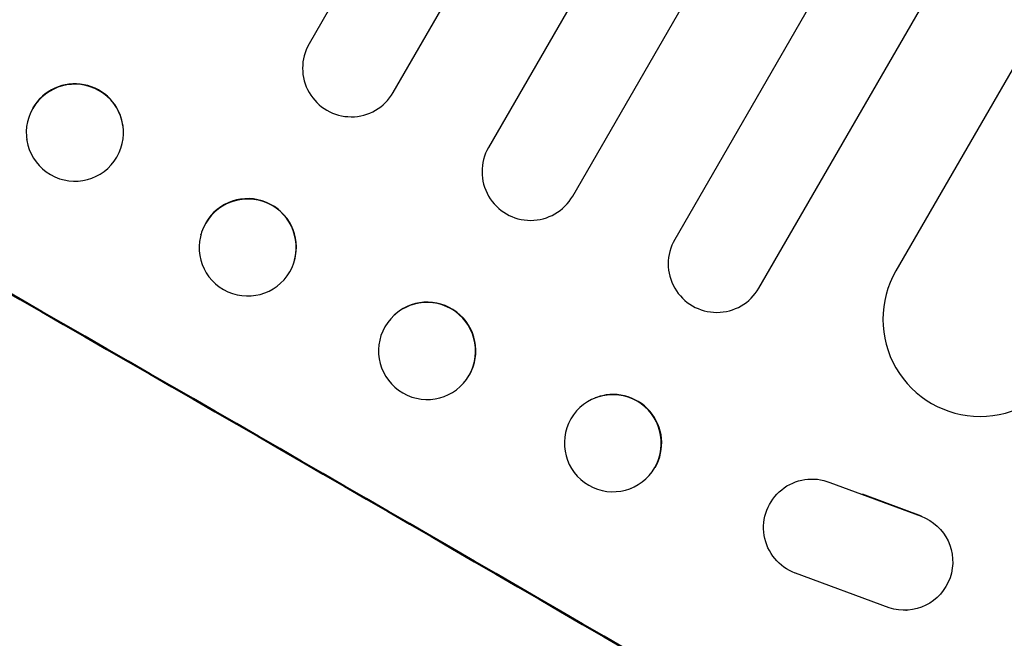
# Model space of a CAD drawing. Units: millimetres. Extents: x -13923 to 14088, y -4732 to 20293.
# Drawn here: x 2266 to 2418, y 6447 to 6542 of the extents above; entities that cross this region are included whole.
import ezdxf

# ---------------------------------------------------------------- set-up
doc = ezdxf.new("R2010")
doc.units = ezdxf.units.MM
doc.header["$LTSCALE"] = 20
doc.linetypes.add('HIDDEN', pattern=[9.525, 6.35, -3.175])
doc.layers.add('2d', color=230, linetype='Continuous')
doc.layers.add('CSA-No-EncroachmentZone_Hatch', color=20, linetype='HIDDEN')

msp = doc.modelspace()

# ---------------------------------------------------------------- hatches: boundary and pattern name
at = {"layer": 'CSA-No-EncroachmentZone_Hatch'}
h = msp.add_hatch(dxfattribs=at)
h.set_pattern_fill('ANSI31', color=256, scale=100)
h.set_pattern_definition([(195.0139, (-10871.58, 7154.36), (82.2494, -306.6615), [])])
h.paths.add_polyline_path([(-1667.29, 19522.44), (-332.14, 20293.29), (567.86, 18734.44), (-767.29, 17963.59)])
h.paths.add_polyline_path([(11563.89, 5234.77), (13188.41, 6172.69), (14088.41, 4613.85), (13711.99, 4396.52), (13711.99, 2956.32), (11881.99, 2956.32), (11881.99, 4524.02), (11972.91, 4524.02)])
edge = h.paths.add_edge_path()
edge.add_arc((-5179.46, 8548.65), 1174.19, 177.58091, 198.72621)
edge.add_arc((-4503.68, 8562.36), 1830, 192.3267, 196.43803)
edge.add_line((-6258.88, 8044.51), (-8152.6, 8044.51))
edge.add_line((-8152.6, 8044.51), (-8152.6, 9586.21))
edge.add_line((-8152.6, 9586.21), (-6272.16, 9586.21))
edge.add_arc((-4522.68, 9049.36), 1830, 162.94074, 180.52757)
edge.add_line((-6352.6, 9032.51), (-6352.6, 8598.21))
h.paths.add_polyline_path([(-13923.29, 6747.75), (-12984.98, 8373.85), (-10871.58, 7154.36), (-11809.89, 5528.26)])

# ---------------------------------------------------------------- linework, layer by layer
at = {"layer": '2d'}
for p, q in [((3020.45, 7767.63), (2310.8, 6538.49)), ((2323.79, 6530.99), (3033.5, 7760.24)), ((3048.23, 7751.74), (2338.52, 6522.49)), ((2351.51, 6514.99), (3061.15, 7744.13)), ((3075.72, 7735.36), (2367.26, 6508.28)), ((2380.25, 6500.78), (3088.51, 7727.52)), ((3099.97, 7713.37), (2401.42, 6503.44)), ((2282.08, 6525.83), (2282.07, 6525.9)), ((2267.21, 6523.72), (2267.2, 6523.79)), ((2294.1, 6509.04), (2294.11, 6509.1)), ((2308.56, 6505.07), (2308.58, 6505.12)), ((2323.68, 6496.34), (2323.72, 6496.38)), ((2334.35, 6485.8), (2334.4, 6485.84)), ((2354.9, 6483.78), (2354.97, 6483.81)), ((2388.21, 6471.28), (2388.3, 6471.29)), ((2360.51, 6469.86), (2360.57, 6469.88)), ((2391.23, 6470.75), (2405.3, 6465.56)), ((2405.39, 6465.56), (2396.28, 6468.93)), ((2400.38, 6451.4), (2385.89, 6456.75)), ((2402.97, 6451.02), (2403.07, 6451.02))]:
    msp.add_line(p, q, dxfattribs=at)
at = {"layer": '2d', "extrusion": (0, 0, -1)}
for centre, major_axis, ratio, start_param, end_param in [((2274.19, 6428.07), (950.9, -549), 0.052336, -1.68328, -1.458313), ((2274.64, 6524.78), (7.43, 1.05), 0.997494, -2.475789, 3.807396), ((2301.33, 6507.05), (-7.23, 1.99), 0.99834, 0.25579, 6.538975), ((2329.02, 6491.07), (-5.34, 5.27), 0.99834, -0.255632, 6.027553), ((2357.71, 6476.82), (-2.8, 6.96), 0.997494, -0.665803, 5.617382), ((2388.46, 6463.79), (0.25, -7.5), 0.995314, 0.385291, 3.55456), ((2402.72, 6458.52), (-0.25, 7.5), 0.995314, 0.385255, 3.49468)]:
    msp.add_ellipse(centre, major_axis=major_axis, ratio=ratio, start_param=start_param, end_param=end_param, dxfattribs=at)
at = {"layer": '2d'}
for centre, major_axis, ratio, start_param, end_param in [((2274.19, 6428.07), (-952.63, 550), 0.052336, -1.683074, -1.458518), ((2317.3, 6534.74), (-6.5, 3.75), 0.99863, 0, 3.141593), ((2274.63, 6524.85), (7.43, 1.05), 0.997494, 0, 2.475789), ((2274.63, 6524.85), (-7.43, -1.05), 0.997494, -0.665803, -0.663516), ((2345.01, 6518.74), (-6.5, 3.75), 0.99863, 0, 3.141593), ((2301.34, 6507.11), (7.23, -1.99), 0.99834, 0, 2.885803), ((2301.34, 6507.11), (-7.23, 1.99), 0.99834, -0.25579, -0.252275), ((2373.76, 6504.53), (-6.5, 3.75), 0.99863, 0, 3.141593), ((2414.41, 6495.94), (-12.99, 7.5), 0.99863, 0, 3.141593), ((2329.06, 6491.11), (5.34, -5.27), 0.99834, 0.25487, 3.141593), ((2357.77, 6476.85), (-2.8, 6.96), 0.997494, -2.478077, 0), ((2231.01, 6353.29), (-950.9, 549), 0.052336, -1.68328, -1.458313)]:
    msp.add_ellipse(centre, major_axis=major_axis, ratio=ratio, start_param=start_param, end_param=end_param, dxfattribs=at)

doc.saveas('drawing.dxf')
